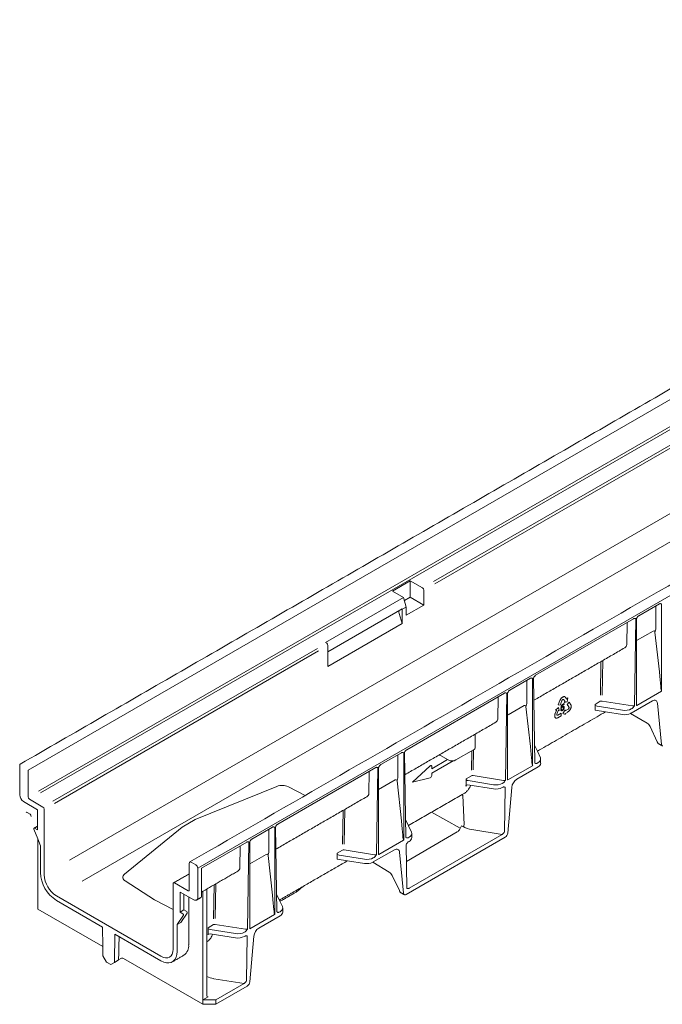
# Model space of a CAD drawing. Extents: x 6 to 4193, y 12 to 2938.
# Drawn here: x 2763 to 3133, y 645 to 1212 of the extents above; entities that cross this region are included whole.
import ezdxf

# ---------------------------------------------------------------- set-up
doc = ezdxf.new("R2010")
doc.units = 0
doc.header["$LTSCALE"] = 5
doc.header["$MEASUREMENT"] = 0
doc.layers.add('DUENN-18', color=94, linetype='CONTINUOUS')
doc.layers.add('SICHTBAR', color=7, linetype='CONTINUOUS')

# ---------------------------------------------------------------- blocks, each defined once
blk = doc.blocks.new('Z$W@#19C40D5C')
at = {"layer": 'DUENN-18', "color": 7, "linetype": 'Continuous', "lineweight": 0}
for p, q in [((1225.18, 1195.98), (482.72, 767.36)), ((1217.92, 1176.35), (488.62, 755.34)), ((1218.94, 1175.22), (489.83, 754.32)), ((1214.14, 1124.01), (506.52, 715.51)), ((1221.11, 1111.75), (513.82, 703.44)), ((1018.66, 1050.61), (716.12, 875.95)), ((1019.35, 1049.29), (716.81, 874.64)), ((702.71, 876.36), (692.54, 870.48)), ((709.77, 872.28), (702.71, 876.36)), ((702.71, 866.92), (702.71, 876.36)), ((692.54, 870.48), (698.86, 866.84)), ((710.51, 862.42), (710.51, 871)), ((698.86, 866.84), (653.86, 840.86)), ((698.86, 866.84), (700.34, 861.29)), ((702.71, 866.92), (699.35, 864.98)), ((700.34, 856.55), (710.51, 862.42)), ((710.51, 862.42), (702.71, 866.92)), ((834.3, 856.31), (846.13, 863.14)), ((844.02, 848.61), (844.02, 861.92)), ((847.42, 812.92), (847.42, 863.03)), ((698.06, 860.17), (655.34, 835.51)), ((698.11, 851.84), (696.28, 857.5)), ((698.06, 860.17), (698.11, 860)), ((700.34, 861.29), (698.11, 860)), ((698.11, 859.85), (698.11, 860)), ((698.11, 851.84), (698.11, 859.85)), ((700.34, 856.55), (700.34, 861.29)), ((698.11, 851.84), (655.34, 827.15)), ((831.29, 854.57), (774.9, 822.02)), ((827.58, 852.43), (827.36, 839.56)), ((831.71, 804.48), (832.57, 854.46)), ((833.01, 854.71), (833.01, 804.6)), ((842.54, 847.49), (833.01, 841.99)), ((846.23, 823.93), (843.57, 846.87)), ((653.86, 840.86), (654.6, 840.44)), ((655.34, 835.16), (655.34, 839.15)), ((649.32, 837.39), (496.99, 749.45)), ((649.97, 836.05), (497.85, 748.23)), ((655.34, 827.15), (655.34, 835.16)), ((812.51, 829.92), (812.18, 810.48)), ((813.19, 810.51), (813.53, 830.51)), ((760.05, 813.45), (771.89, 820.28)), ((769.77, 805.75), (769.77, 819.06)), ((773.17, 770.05), (773.17, 820.17)), ((773.61, 820.42), (774.48, 771.44)), ((757.04, 811.71), (700.65, 779.16)), ((757.46, 761.62), (758.33, 811.6)), ((758.77, 811.85), (758.77, 761.74)), ((833.12, 804.62), (847.31, 812.81)), ((753.33, 809.57), (753.11, 796.7)), ((788.89, 807.46), (787.93, 804.91)), ((788.98, 807.66), (788.89, 807.46)), ((789.1, 807.91), (788.98, 807.66)), ((789.02, 804.85), (789.96, 807.37)), ((789.19, 808.09), (789.1, 807.91)), ((789.29, 808.25), (789.19, 808.09)), ((789.42, 808.45), (789.29, 808.25)), ((789.53, 808.6), (789.42, 808.45)), ((789.64, 808.73), (789.53, 808.6)), ((789.83, 808.94), (789.64, 808.73)), ((789.76, 804.81), (791.22, 805.66)), ((789.98, 809.08), (789.83, 808.94)), ((789.96, 807.37), (790.02, 807.51)), ((790.08, 809.17), (789.98, 809.08)), ((790.02, 807.51), (790.11, 807.66)), ((791.22, 805.26), (790.05, 804.58)), ((790.24, 809.29), (790.08, 809.17)), ((790.11, 807.66), (790.2, 807.78)), ((790.2, 807.78), (790.31, 807.91)), ((790.38, 809.39), (790.24, 809.29)), ((790.31, 807.91), (790.43, 808)), ((790.52, 809.48), (790.38, 809.39)), ((790.43, 808), (790.54, 808.07)), ((790.66, 809.54), (790.52, 809.48)), ((790.54, 808.07), (790.64, 808.11)), ((790.64, 808.11), (790.76, 808.13)), ((790.8, 809.61), (790.66, 809.54)), ((790.76, 808.13), (790.88, 808.12)), ((791, 809.68), (790.8, 809.61)), ((790.88, 808.12), (790.97, 808.07)), ((790.97, 808.07), (790.88, 808.12)), ((790.97, 808.07), (791.82, 806.94)), ((791.13, 809.71), (791, 809.68)), ((791.27, 809.72), (791.13, 809.71)), ((791.22, 805.66), (791.22, 805.26)), ((791.34, 809.72), (791.27, 809.72)), ((791.82, 806.94), (791.3, 806.27)), ((791.3, 806.27), (793.04, 806.69)), ((791.43, 809.72), (791.34, 809.72)), ((791.51, 809.7), (791.43, 809.72)), ((791.61, 809.68), (791.51, 809.7)), ((791.7, 809.65), (791.61, 809.68)), ((791.82, 809.6), (791.7, 809.65)), ((791.97, 809.48), (791.82, 809.6)), ((792.09, 809.34), (791.97, 809.48)), ((792.17, 809.25), (792.09, 809.34)), ((792.86, 808.3), (792.17, 809.25)), ((792.89, 808.3), (792.84, 808.33)), ((792.88, 808.28), (792.86, 808.3)), ((792.89, 808.3), (792.88, 808.28)), ((793.4, 808.95), (792.89, 808.3)), ((793.04, 806.69), (793.4, 808.95)), ((794.12, 806.45), (793.05, 805.12)), ((793.05, 805.12), (794.03, 803.74)), ((795.11, 805.05), (794.12, 806.45)), ((795.17, 804.93), (795.11, 805.05)), ((812.12, 807.01), (809.06, 805.24)), ((809.06, 805.24), (809.06, 801.87)), ((830.7, 804.32), (813.13, 807.15)), ((829.94, 800.21), (842.09, 807.22)), ((842.09, 807.22), (842.63, 807.48)), ((842.63, 807.48), (843.15, 807.61)), ((843.15, 807.61), (843.64, 807.61)), ((843.64, 807.61), (844.08, 807.49)), ((844.08, 807.49), (844.44, 807.24)), ((844.44, 807.24), (844.73, 806.88)), ((844.73, 806.88), (844.94, 806.41)), ((844.94, 806.41), (845.04, 805.86)), ((845.04, 805.86), (847.31, 782.2)), ((768.29, 804.62), (759.08, 799.3)), ((771.99, 781.07), (769.32, 804.01)), ((786.01, 799.62), (785.92, 799.3)), ((786.11, 799.89), (786.01, 799.62)), ((786.17, 800.07), (786.11, 799.89)), ((786.86, 801.81), (786.17, 800.07)), ((788.07, 803.52), (786.34, 801.9)), ((786.34, 801.9), (786.86, 801.86)), ((786.87, 801.86), (786.86, 801.81)), ((786.86, 801.86), (786.87, 801.86)), ((787.09, 799.48), (787.12, 799.65)), ((787.09, 799.33), (787.09, 799.48)), ((787.12, 799.65), (787.94, 801.76)), ((789.66, 800.15), (787.7, 799.02)), ((787.93, 804.91), (789.02, 804.85)), ((787.94, 801.76), (788.47, 801.72)), ((788.47, 801.72), (788.07, 803.52)), ((789.41, 802.15), (789.79, 802.41)), ((789.47, 802.9), (789.76, 804.81)), ((789.81, 803.05), (789.47, 802.9)), ((789.66, 798.72), (789.66, 800.15)), ((790.05, 804.58), (789.89, 803.58)), ((791.95, 802.18), (790.62, 799.99)), ((790.62, 799.99), (791.95, 799.34)), ((793.59, 802.43), (791.95, 801.47)), ((791.95, 801.47), (791.95, 802.18)), ((791.95, 800.05), (791.99, 800.07)), ((791.95, 800.03), (791.95, 800.05)), ((791.95, 799.34), (791.95, 800.03)), ((791.99, 800.07), (793.34, 800.85)), ((793.34, 800.85), (793.48, 800.93)), ((793.48, 800.93), (793.69, 801.06)), ((793.72, 802.53), (793.59, 802.43)), ((793.69, 801.06), (793.93, 801.24)), ((793.83, 802.68), (793.72, 802.53)), ((793.94, 802.83), (793.83, 802.68)), ((793.93, 801.24), (794.08, 801.39)), ((794, 802.95), (793.94, 802.83)), ((794.06, 803.1), (794, 802.95)), ((794.03, 803.74), (794.08, 803.65)), ((794.1, 803.25), (794.06, 803.1)), ((794.08, 803.65), (794.1, 803.52)), ((794.08, 801.39), (794.19, 801.5)), ((794.1, 803.52), (794.11, 803.4)), ((794.11, 803.4), (794.1, 803.25)), ((794.19, 801.5), (794.3, 801.62)), ((794.3, 801.62), (794.39, 801.72)), ((794.39, 801.72), (794.48, 801.83)), ((794.48, 801.83), (794.54, 801.91)), ((794.54, 801.91), (794.66, 802.08)), ((794.66, 802.08), (794.77, 802.25)), ((794.77, 802.25), (794.91, 802.51)), ((794.91, 802.51), (794.98, 802.68)), ((794.98, 802.68), (795.08, 802.87)), ((795.08, 802.87), (795.14, 803.05)), ((795.14, 803.05), (795.2, 803.23)), ((795.25, 804.75), (795.17, 804.93)), ((795.2, 803.23), (795.26, 803.43)), ((795.29, 804.62), (795.25, 804.75)), ((795.26, 803.43), (795.29, 803.56)), ((795.32, 804.49), (795.29, 804.62)), ((795.29, 803.56), (795.32, 803.76)), ((795.34, 804.31), (795.32, 804.49)), ((795.32, 803.76), (795.34, 804.01)), ((795.35, 804.16), (795.34, 804.31)), ((795.34, 804.01), (795.35, 804.16)), ((809.06, 801.87), (815.12, 800.93)), ((810.22, 804.2), (824.87, 801.84)), ((829.94, 802.61), (830.43, 802.89)), ((785.86, 798.82), (785.85, 798.7)), ((785.85, 798.7), (785.85, 798.59)), ((785.85, 798.59), (785.86, 798.5)), ((785.87, 798.96), (785.86, 798.82)), ((785.86, 798.5), (785.88, 798.34)), ((785.89, 799.11), (785.87, 798.96)), ((785.88, 798.34), (785.9, 798.19)), ((785.92, 799.3), (785.89, 799.11)), ((785.9, 798.19), (785.96, 798)), ((785.96, 798), (786.02, 797.89)), ((786.02, 797.89), (786.07, 797.77)), ((786.07, 797.77), (786.15, 797.68)), ((786.15, 797.68), (786.23, 797.59)), ((786.23, 797.59), (786.33, 797.5)), ((786.33, 797.5), (786.4, 797.46)), ((786.4, 797.46), (786.52, 797.4)), ((786.52, 797.4), (786.69, 797.36)), ((786.69, 797.36), (786.79, 797.34)), ((786.79, 797.34), (786.91, 797.34)), ((786.91, 797.34), (787.07, 797.36)), ((787.07, 797.36), (787.19, 797.39)), ((787.1, 799.19), (787.09, 799.33)), ((787.14, 799.11), (787.1, 799.19)), ((787.2, 799.02), (787.14, 799.11)), ((787.19, 797.39), (787.33, 797.43)), ((787.27, 798.96), (787.2, 799.02)), ((787.38, 798.94), (787.27, 798.96)), ((787.33, 797.43), (787.53, 797.51)), ((787.47, 798.94), (787.38, 798.94)), ((787.59, 798.96), (787.47, 798.94)), ((787.53, 797.51), (787.68, 797.58)), ((787.7, 799.02), (787.59, 798.96)), ((787.68, 797.58), (789.66, 798.72)), ((685.81, 770.59), (697.64, 777.42)), ((698.93, 727.19), (698.93, 777.3)), ((699.37, 777.56), (700.23, 728.58)), ((728.99, 773.23), (739.17, 779.1)), ((738.12, 778.5), (737.93, 767.45)), ((738.94, 767.58), (739.14, 779.09)), ((775.89, 778.3), (774.29, 781.79)), ((847.37, 781.92), (847.31, 782.2)), ((847.47, 781.69), (847.37, 781.92)), ((847.61, 781.5), (847.47, 781.69)), ((847.75, 781.42), (847.61, 781.5)), ((695.53, 762.89), (695.53, 776.2)), ((715.11, 768.21), (724.17, 773.44)), ((727.4, 772.73), (715.11, 765.64)), ((720.09, 775.8), (724.54, 773.23)), ((775.76, 771.33), (776.25, 771.61)), ((482.72, 767.36), (482.72, 751.93)), ((682.8, 768.85), (626.41, 736.3)), ((679.09, 766.71), (678.87, 753.83)), ((683.22, 718.76), (684.08, 768.74)), ((684.52, 768.99), (684.52, 718.88)), ((703.97, 760.5), (714.16, 769.78)), ((714.16, 769.78), (714.33, 769.91)), ((714.33, 769.91), (714.5, 769.99)), ((714.5, 769.99), (714.67, 770.03)), ((714.67, 770.03), (714.81, 770.01)), ((714.81, 770.01), (714.94, 769.95)), ((714.94, 769.95), (715.03, 769.84)), ((715.03, 769.84), (715.09, 769.68)), ((715.09, 769.68), (715.11, 769.5)), ((715.11, 769.5), (715.11, 768.21)), ((715.11, 765.64), (715.11, 764.35)), ((758.87, 761.76), (773.07, 769.95)), ((694.04, 761.76), (684.52, 756.26)), ((697.74, 738.21), (695.08, 761.15)), ((714.16, 762.98), (703.97, 760.5)), ((737.87, 764.15), (734.81, 762.38)), ((734.81, 762.38), (734.81, 759.01)), ((735.97, 761.34), (750.62, 758.98)), ((756.45, 761.46), (738.88, 764.29)), ((755.69, 759.75), (756.18, 760.03)), ((625.9, 758.01), (578.8, 738.92)), ((642.15, 752.78), (632.53, 757.78)), ((735.94, 758.83), (750.62, 756.56)), ((755.69, 757.35), (756.11, 757.59)), ((756.95, 731.92), (757.39, 757.47)), ((483.46, 750.64), (491.26, 746.14)), ((732.95, 752.7), (733.81, 736.14)), ((482.1, 743), (483.83, 742)), ((492, 744.86), (492, 707.13)), ((664.02, 744.2), (663.68, 724.7)), ((664.7, 724.82), (665.04, 744.79)), ((731.48, 733.88), (714.94, 743.1)), ((578.8, 738.92), (571.32, 734.6)), ((703.36, 731.7), (700.05, 738.88)), ((486.43, 733.92), (486.17, 733.95)), ((488.07, 732.98), (486.43, 733.92)), ((488.07, 735.04), (488.07, 732.98)), ((571.32, 734.6), (538.24, 707.41)), ((611.56, 727.73), (623.39, 734.56)), ((621.28, 720.03), (621.28, 733.34)), ((624.68, 684.33), (624.68, 734.44)), ((625.12, 734.7), (625.98, 685.72)), ((729.76, 731.8), (700.47, 714.87)), ((732.22, 735.33), (731.09, 733.09)), ((732.22, 735.33), (733.07, 734.84)), ((738.12, 733.15), (755.66, 730.33)), ((488.29, 727.75), (489.77, 723.86)), ((608.55, 725.99), (582.58, 711)), ((608.97, 675.9), (609.84, 725.87)), ((610.28, 726.13), (610.28, 676.02)), ((684.63, 718.89), (698.82, 727.09)), ((701.51, 728.47), (702, 728.75)), ((701.59, 726.11), (702, 726.35)), ((702.02, 699.36), (755.67, 730.33)), ((489.77, 708.42), (489.77, 723.86)), ((604.84, 723.85), (604.62, 710.97)), ((663.62, 721.28), (660.57, 719.52)), ((682.2, 718.6), (664.64, 721.43)), ((681.45, 714.49), (693.6, 721.5)), ((693.6, 721.5), (694.14, 721.76)), ((694.14, 721.76), (694.66, 721.89)), ((694.66, 721.89), (695.15, 721.89)), ((695.15, 721.89), (695.58, 721.77)), ((695.58, 721.77), (695.95, 721.52)), ((695.95, 721.52), (696.24, 721.16)), ((696.24, 721.16), (696.44, 720.69)), ((696.44, 720.69), (696.55, 720.13)), ((696.55, 720.13), (698.82, 696.47)), ((700.3, 724.51), (700.74, 699.47)), ((579.24, 712.93), (576.64, 714.43)), ((619.8, 718.9), (610.28, 713.4)), ((623.49, 695.34), (620.83, 718.29)), ((660.57, 719.52), (660.57, 716.15)), ((660.57, 716.15), (666.63, 715.21)), ((661.73, 718.48), (676.38, 716.12)), ((681.45, 716.89), (681.94, 717.17)), ((575.53, 713.78), (575.53, 698.35)), ((582.58, 697.18), (582.58, 711)), ((538.65, 703.58), (555.52, 692.77)), ((566.25, 701.99), (566.25, 664.27)), ((574.79, 697.92), (566.99, 702.42)), ((585.55, 698.9), (585.55, 637.26)), ((589.77, 701.34), (589.44, 681.85)), ((590.45, 682.04), (590.8, 701.93)), ((499.05, 694.92), (559.19, 660.2)), ((525.57, 677.03), (499.05, 692.34)), ((555.52, 692.77), (566.25, 687.19)), ((570.18, 697.16), (578.17, 692.71)), ((570.18, 685.58), (570.18, 697.16)), ((572.41, 686.86), (572.41, 695.92)), ((575.16, 666.84), (575.16, 694.38)), ((627.67, 691.97), (625.8, 696.03)), ((698.88, 696.2), (698.82, 696.47)), ((699.25, 695.69), (698.88, 696.2)), ((572.41, 686.86), (570.18, 685.58)), ((574.04, 685.92), (572.41, 686.86)), ((568.47, 678.42), (572.14, 683.81)), ((571.82, 684.63), (570.18, 685.58)), ((570.7, 679.71), (574.37, 685.09)), ((610.38, 676.03), (624.57, 684.23)), ((627.26, 685.61), (627.75, 685.89)), ((525.57, 677.03), (525.74, 665.79)), ((570.7, 679.71), (568.47, 678.42)), ((568.47, 662.98), (568.47, 678.42)), ((589.38, 678.42), (586.32, 676.66)), ((586.32, 676.66), (586.32, 673.29)), ((587.48, 675.62), (602.13, 673.26)), ((607.96, 675.73), (590.39, 678.56)), ((532.68, 672.93), (532.43, 656.66)), ((559.19, 657.63), (532.68, 672.93)), ((587.45, 673.11), (602.13, 670.84)), ((607.2, 674.03), (607.69, 674.31)), ((607.2, 671.62), (607.61, 671.86)), ((608.46, 646.2), (608.9, 671.75)), ((566.25, 664.27), (566.11, 662.76)), ((560.57, 659.56), (559.19, 660.2)), ((561.89, 659.26), (560.57, 659.56)), ((563.11, 659.31), (561.89, 659.26)), ((564.18, 659.7), (563.11, 659.31)), ((565.06, 660.43), (564.18, 659.7)), ((565.71, 661.46), (565.06, 660.43)), ((566.11, 662.76), (565.71, 661.46)), ((566.3, 657.35), (567.23, 658.34)), ((567.23, 658.34), (567.91, 659.64)), ((567.91, 659.64), (568.33, 661.21)), ((568.33, 661.21), (568.47, 662.98)), ((559.19, 657.63), (560.81, 656.86)), ((560.81, 656.86), (562.37, 656.44)), ((562.37, 656.44), (563.83, 656.38)), ((563.83, 656.38), (565.16, 656.69)), ((565.16, 656.69), (566.3, 657.35)), ((607.17, 644.6), (589.64, 647.31)), ((590.75, 635.12), (607.17, 644.6)), ((607.17, 644.6), (607.17, 644.6)), ((583.32, 635.12), (586.29, 636.83)), ((583.32, 635.12), (590.75, 635.12)), ((585.55, 637.26), (586.29, 636.83)), ((590.75, 635.12), (590.75, 632.55))]:
    blk.add_line(p, q, dxfattribs=at)
for centre, radius, start, end in [((708.9, 870.92), 1.61, 2.6055, 57.3945), ((699.08, 858.35), 2.93, 164.5507, 196.8477), ((842.92, 846.38), 1.17, 51.0793, 109.1011), ((653.73, 839.08), 1.61, 2.6055, 57.3945), ((812.84, 805.54), 1.63, 79.6795, 116.2427), ((768.67, 803.52), 1.17, 51.0793, 109.1011), ((826.24, 807.37), 8.06, 294.5294, 297.3572), ((738.51, 780.54), 1.58, 294.3747, 354.3052), ((719.04, 773.86), 2.2, 61.7388, 85.7785), ((726.77, 777.53), 4.84, 242.6097, 297.3903), ((694.43, 760.66), 1.17, 51.0793, 109.1011), ((713.6, 764.39), 1.51, 291.884, 358.7793), ((738.59, 762.68), 1.63, 79.6795, 116.2427), ((628.94, 750.14), 8.44, 64.822, 111.1336), ((751.99, 764.51), 8.06, 260.2289, 297.3572), ((484.33, 752), 1.61, 182.6055, 237.3945), ((731.99, 752.32), 1.03, 21.9466, 61.7609), ((481.8, 742.62), 0.485, 51.4254, 117.2642), ((490.39, 744.78), 1.61, 2.6055, 57.3945), ((482.96, 740.64), 1.61, 2.6055, 57.3945), ((732.16, 736.22), 1.65, 303.5607, 357.3066), ((700.9, 728.77), 2.65, 294.5251, 354.1548), ((664.35, 719.82), 1.63, 79.6795, 116.2427), ((576.21, 713.89), 0.688, 50.7967, 189.214), ((620.18, 717.79), 1.17, 51.0793, 109.1011), ((677.74, 721.64), 8.06, 294.5294, 297.3572), ((577.94, 710.89), 2.42, 2.6055, 57.3945), ((509.84, 709.29), 20.08, 182.4764, 237.5236), ((507.31, 707.83), 15.33, 182.6055, 237.3945), ((539.53, 705.61), 2.21, 125.5282, 246.5675), ((566.7, 702.07), 0.459, 50.7967, 189.214), ((575.08, 698.28), 0.459, 230.7967, 9.214), ((579, 693.79), 1.37, 232.2953, 299.8424), ((571.48, 684.03), 0.695, 341.6921, 61.0636), ((573.71, 685.31), 0.695, 341.6921, 61.0636), ((590.1, 676.96), 1.63, 79.6795, 116.2427), ((603.5, 678.78), 8.06, 260.2289, 297.3572), ((568.59, 666.19), 6.59, 305.6498, 5.6624)]:
    blk.add_arc(centre, radius, start, end, dxfattribs=at)
for centre, major_axis, ratio, start_param, end_param in [((844.58, 846.69), (0.91, -0.621), 0.71523, 3.169045, 3.69665), ((839.97, 849.7), (3.64, -2.48), 0.71523, 0.027452, 0.454069), ((823.42, 839.85), (3.93, -0.45), 0.657313, 5.558076, 6.343555), ((846.68, 830.27), (-0.73, 17.36), 0.043746, 1.942733, 3.164463), ((765.72, 806.84), (3.64, -2.48), 0.71523, 0.027452, 0.454069), ((810.23, 805.06), (1.14, -0.36), 0.697943, 3.358866, 4.920936), ((770.33, 803.83), (0.91, -0.621), 0.71523, 3.169045, 3.69665), ((826.23, 804.79), (5.25, -0.04), 0.582304, 4.455029, 5.502227), ((830.96, 804.07), (2.1, -0.02), 0.582408, 4.454649, 4.459783), ((830.97, 804.93), (1.05, 0), 0.599196, 4.448227, 5.495512), ((749.17, 796.99), (3.93, -0.45), 0.657313, 5.558076, 6.343555), ((772.43, 787.4), (-0.73, 17.36), 0.043746, 1.942733, 3.164463), ((773.73, 771.03), (2.1, -0.02), 0.582203, 0.261074, 0.266207), ((772.53, 773.79), (-5.25, 0.04), 0.582304, 2.360634, 3.146032), ((696.09, 760.96), (0.91, -0.621), 0.71523, 3.169045, 3.69665), ((691.48, 763.98), (3.64, -2.48), 0.71523, 0.027452, 0.454069), ((735.98, 762.2), (1.14, -0.36), 0.697943, 3.358866, 4.920936), ((751.98, 761.93), (5.25, -0.04), 0.582304, 4.455029, 5.502227), ((756.72, 761.21), (2.1, -0.02), 0.582408, 4.454649, 4.459783), ((756.72, 762.06), (1.05, 0), 0.599196, 4.448227, 5.495512), ((720.17, 761.27), (14.29, -4.52), 0.697943, 0.143132, 0.217274), ((735.94, 757.98), (1.14, -0.36), 0.697943, 1.78807, 3.284724), ((722.74, 762.76), (14.84, -3.71), 0.698945, 6.009383, 6.239998), ((674.92, 754.13), (3.93, -0.45), 0.657313, 5.558076, 6.343555), ((698.18, 744.54), (-0.73, 17.36), 0.043746, 1.942733, 3.164463), ((698.29, 730.93), (5.25, -0.04), 0.582304, 5.502227, 6.549424), ((726.05, 733.98), (5.25, -0.04), 0.582304, 5.502227, 6.001686), ((741.1, 739.64), (11.56, -0.11), 0.581956, 3.950448, 4.457251), ((699.48, 728.17), (2.1, -0.02), 0.582203, 0.261074, 0.266207), ((756.2, 731.51), (2.1, -0.02), 0.582408, 4.454649, 4.459783), ((617.23, 721.12), (3.64, -2.48), 0.71523, 0.027452, 0.454069), ((621.84, 718.1), (0.91, -0.621), 0.71523, 3.169045, 3.69665), ((661.74, 719.34), (1.14, -0.36), 0.697943, 3.358866, 4.920936), ((677.73, 719.07), (5.25, -0.04), 0.582304, 4.455029, 5.502227), ((682.47, 718.35), (2.1, -0.02), 0.582408, 4.454649, 4.459783), ((682.48, 719.2), (1.05, 0), 0.599196, 4.448227, 5.495512), ((600.68, 711.27), (3.93, -0.45), 0.657313, 5.558076, 6.343555), ((699.99, 699.06), (2.1, -0.02), 0.582203, 0.261074, 0.266207), ((623.94, 701.68), (-0.73, 17.36), 0.043746, 1.942733, 3.164463), ((624.04, 688.07), (5.25, -0.04), 0.582304, 5.502227, 6.287625), ((625.23, 685.31), (2.1, -0.02), 0.582203, 0.261074, 0.266207), ((587.49, 676.48), (1.14, -0.36), 0.697943, 3.358866, 4.920936), ((608.23, 676.34), (1.05, 0), 0.599196, 4.448227, 5.495512), ((571.68, 675.55), (14.29, -4.52), 0.697943, 0.143132, 0.217274), ((587.45, 672.25), (1.14, -0.36), 0.697943, 1.78807, 3.284724), ((574.25, 677.04), (14.84, -3.71), 0.698945, 6.009383, 6.239998), ((603.49, 676.21), (5.25, -0.04), 0.582304, 4.455029, 5.502227), ((608.22, 675.49), (2.1, -0.02), 0.582408, 4.454649, 4.459783), ((592.62, 653.76), (11.56, -0.01), 0.577, 4.05484, 4.452302)]:
    blk.add_ellipse(centre, major_axis=major_axis, ratio=ratio, start_param=start_param, end_param=end_param, dxfattribs=at)
for points, degree in [([(1266.66, 1113.3), (575.85, 714.51)], 1), ([(774.15, 807.77), (826.16, 837.8)], 1), ([(847.31, 812.81), (847.35, 812.83), (847.39, 812.87), (847.42, 812.92)], 3), ([(833.12, 804.62), (833.08, 804.6), (833.04, 804.59), (833.01, 804.6)], 3), ([(699.59, 764.73), (751.91, 794.94)], 1), ([(740.09, 780.39), (740.09, 788.11)], 1), ([(758.87, 761.76), (758.83, 761.73), (758.8, 761.72), (758.77, 761.74)], 3), ([(625.35, 721.87), (677.67, 752.08)], 1), ([(701.65, 735.42), (733.65, 753.9)], 1), ([(698.82, 727.09), (698.86, 727.11), (698.9, 727.15), (698.93, 727.19)], 3), ([(703.54, 728.5), (703.54, 730.91)], 1), ([(684.63, 718.89), (684.59, 718.87), (684.55, 718.86), (684.52, 718.88)], 3), ([(583.32, 697.61), (603.42, 709.22)], 1), ([(575.53, 707.71), (566.46, 702.48)], 1), ([(627.4, 692.56), (641.03, 700.43)], 1), ([(624.57, 684.23), (624.61, 684.25), (624.65, 684.28), (624.68, 684.33)], 3), ([(610.38, 676.03), (610.34, 676.01), (610.3, 676), (610.28, 676.02)], 3), ([(534.82, 658.04), (535.11, 671.53)], 1), ([(565.76, 656.98), (572.44, 660.83)], 1)]:
    blk.add_open_spline(points, degree=degree, dxfattribs=at)
for points, knots in [([(846.13, 863.14), (846.26, 863.22), (846.38, 863.26), (846.63, 863.3), (846.74, 863.3), (847.06, 863.24), (847.24, 863.13), (847.42, 863.03)], [0, 0, 0, 0, 0.25, 0.25, 0.5, 0.5, 1, 1, 1, 1]), ([(834.3, 856.31), (834.17, 856.24), (834.05, 856.14), (833.8, 855.9), (833.69, 855.77), (833.38, 855.34), (833.19, 855.02), (833.01, 854.71)], [0, 0, 0, 0, 0.25, 0.25, 0.5, 0.5, 1, 1, 1, 1]), ([(831.29, 854.57), (831.42, 854.65), (831.54, 854.69), (831.78, 854.73), (831.89, 854.73), (832.21, 854.67), (832.39, 854.56), (832.57, 854.46)], [0, 0, 0, 0, 0.25, 0.25, 0.5, 0.5, 1, 1, 1, 1]), ([(771.89, 820.28), (772.01, 820.36), (772.14, 820.4), (772.38, 820.44), (772.49, 820.44), (772.81, 820.38), (772.99, 820.27), (773.17, 820.17)], [0, 0, 0, 0, 0.25, 0.25, 0.5, 0.5, 1, 1, 1, 1]), ([(774.9, 822.02), (774.77, 821.95), (774.64, 821.85), (774.4, 821.61), (774.29, 821.47), (773.97, 821.05), (773.79, 820.73), (773.61, 820.42)], [0, 0, 0, 0, 0.25, 0.25, 0.5, 0.5, 1, 1, 1, 1]), ([(757.04, 811.71), (757.17, 811.79), (757.29, 811.83), (757.54, 811.87), (757.65, 811.87), (757.97, 811.81), (758.15, 811.7), (758.33, 811.6)], [0, 0, 0, 0, 0.25, 0.25, 0.5, 0.5, 1, 1, 1, 1]), ([(760.05, 813.45), (759.92, 813.38), (759.8, 813.28), (759.56, 813.04), (759.45, 812.9), (759.13, 812.48), (758.95, 812.16), (758.77, 811.85)], [0, 0, 0, 0, 0.25, 0.25, 0.5, 0.5, 1, 1, 1, 1]), ([(790.36, 801.75), (790.33, 801.73), (790.26, 801.7), (790.17, 801.65), (790.08, 801.62), (789.99, 801.6), (789.91, 801.59), (789.84, 801.59), (789.77, 801.6), (789.7, 801.63), (789.64, 801.66), (789.59, 801.7), (789.54, 801.75), (789.5, 801.81), (789.47, 801.88), (789.44, 801.96), (789.42, 802.05), (789.41, 802.11), (789.41, 802.15)], [0, 0, 0, 0, 0.0707691, 0.1384559, 0.2035187, 0.2669893, 0.3285974, 0.3893663, 0.4497592, 0.5104737, 0.5707936, 0.6303949, 0.6898435, 0.7491265, 0.8092343, 0.8709095, 0.9342309, 1, 1, 1, 1]), ([(789.79, 802.41), (789.79, 802.38), (789.8, 802.34), (789.82, 802.27), (789.84, 802.22), (789.86, 802.17), (789.89, 802.12), (789.92, 802.09), (789.95, 802.06), (789.99, 802.04), (790.03, 802.02), (790.07, 802.01), (790.11, 802.01), (790.16, 802.01), (790.2, 802.02), (790.25, 802.04), (790.3, 802.06), (790.34, 802.08), (790.36, 802.09)], [0, 0, 0, 0, 0.07816, 0.151721, 0.222686, 0.289749, 0.354234, 0.416099, 0.477061, 0.536687, 0.595111, 0.652449, 0.709386, 0.765463, 0.822021, 0.879776, 0.938736, 1, 1, 1, 1]), ([(790.35, 803.69), (790.32, 803.67), (790.26, 803.63), (790.18, 803.57), (790.11, 803.5), (790.03, 803.41), (789.97, 803.33), (789.91, 803.24), (789.86, 803.14), (789.83, 803.08), (789.81, 803.05)], [0, 0, 0, 0, 0.134616, 0.264585, 0.391204, 0.518577, 0.643722, 0.763949, 0.882317, 1, 1, 1, 1]), ([(789.89, 803.58), (789.91, 803.61), (789.95, 803.66), (790.02, 803.75), (790.09, 803.82), (790.16, 803.89), (790.23, 803.96), (790.3, 804.01), (790.37, 804.07), (790.42, 804.1), (790.44, 804.11)], [0, 0, 0, 0, 0.133707, 0.263589, 0.389323, 0.513404, 0.636501, 0.756932, 0.877882, 1, 1, 1, 1]), ([(790.98, 803.28), (790.98, 803.31), (790.98, 803.37), (790.97, 803.44), (790.95, 803.51), (790.94, 803.58), (790.91, 803.63), (790.88, 803.68), (790.85, 803.71), (790.81, 803.74), (790.76, 803.77), (790.71, 803.78), (790.66, 803.79), (790.6, 803.78), (790.54, 803.77), (790.48, 803.75), (790.42, 803.72), (790.37, 803.7), (790.35, 803.69)], [0, 0, 0, 0, 0.073094, 0.142003, 0.208322, 0.272, 0.333625, 0.393843, 0.454149, 0.513661, 0.573083, 0.631859, 0.690148, 0.748834, 0.808669, 0.870052, 0.933823, 1, 1, 1, 1]), ([(790.36, 802.09), (790.38, 802.1), (790.42, 802.13), (790.48, 802.18), (790.54, 802.23), (790.6, 802.29), (790.65, 802.35), (790.7, 802.42), (790.75, 802.49), (790.8, 802.57), (790.84, 802.66), (790.88, 802.74), (790.91, 802.83), (790.94, 802.92), (790.95, 803.01), (790.97, 803.1), (790.98, 803.19), (790.98, 803.25), (790.98, 803.28)], [0, 0, 0, 0, 0.059894, 0.118729, 0.175961, 0.232446, 0.289459, 0.347616, 0.406824, 0.468502, 0.530859, 0.593047, 0.656069, 0.720548, 0.78637, 0.85414, 0.925581, 1, 1, 1, 1]), ([(791.13, 802.61), (791.11, 802.56), (791.06, 802.47), (790.98, 802.34), (790.89, 802.22), (790.8, 802.1), (790.7, 802), (790.59, 801.91), (790.48, 801.82), (790.4, 801.77), (790.36, 801.75)], [0, 0, 0, 0, 0.126512, 0.249109, 0.369884, 0.489853, 0.611467, 0.735681, 0.865079, 1, 1, 1, 1]), ([(790.44, 804.11), (790.48, 804.13), (790.54, 804.16), (790.63, 804.2), (790.72, 804.23), (790.8, 804.24), (790.88, 804.24), (790.96, 804.23), (791.03, 804.21), (791.1, 804.18), (791.16, 804.14), (791.21, 804.08), (791.26, 804.02), (791.3, 803.94), (791.33, 803.86), (791.35, 803.76), (791.36, 803.66), (791.36, 803.58), (791.36, 803.54)], [0, 0, 0, 0, 0.063994, 0.125691, 0.18645, 0.245959, 0.305306, 0.365368, 0.426244, 0.488858, 0.55177, 0.613378, 0.674823, 0.736552, 0.79962, 0.863904, 0.930784, 1, 1, 1, 1]), ([(791.36, 803.54), (791.36, 803.5), (791.36, 803.43), (791.35, 803.31), (791.33, 803.19), (791.31, 803.08), (791.27, 802.96), (791.23, 802.84), (791.19, 802.73), (791.15, 802.65), (791.13, 802.61)], [0, 0, 0, 0, 0.132227, 0.260375, 0.386024, 0.509451, 0.631116, 0.75325, 0.876177, 1, 1, 1, 1]), ([(830.43, 802.89), (830.56, 802.97), (830.68, 803.07), (830.92, 803.3), (831.03, 803.43), (831.35, 803.86), (831.53, 804.17), (831.71, 804.48)], [0, 0, 0, 0, 0.25, 0.25, 0.5, 0.5, 1, 1, 1, 1]), ([(697.64, 777.42), (697.77, 777.49), (697.89, 777.54), (698.13, 777.58), (698.25, 777.57), (698.56, 777.51), (698.75, 777.41), (698.93, 777.3)], [0, 0, 0, 0, 0.25, 0.25, 0.5, 0.5, 1, 1, 1, 1]), ([(700.65, 779.16), (700.52, 779.08), (700.4, 778.98), (700.16, 778.75), (700.04, 778.61), (699.73, 778.19), (699.54, 777.87), (699.37, 777.56)], [0, 0, 0, 0, 0.25, 0.25, 0.5, 0.5, 1, 1, 1, 1]), ([(775.76, 771.33), (775.63, 771.26), (775.51, 771.21), (775.26, 771.17), (775.15, 771.18), (774.84, 771.23), (774.65, 771.34), (774.48, 771.44)], [0, 0, 0, 0, 0.25, 0.25, 0.5, 0.5, 1, 1, 1, 1]), ([(682.8, 768.85), (682.92, 768.92), (683.05, 768.97), (683.29, 769.01), (683.4, 769), (683.72, 768.94), (683.9, 768.84), (684.08, 768.74)], [0, 0, 0, 0, 0.25, 0.25, 0.5, 0.5, 1, 1, 1, 1]), ([(685.81, 770.59), (685.68, 770.52), (685.55, 770.42), (685.31, 770.18), (685.2, 770.04), (684.88, 769.62), (684.7, 769.3), (684.52, 768.99)], [0, 0, 0, 0, 0.25, 0.25, 0.5, 0.5, 1, 1, 1, 1]), ([(756.18, 760.03), (756.31, 760.1), (756.43, 760.2), (756.67, 760.44), (756.79, 760.57), (757.1, 761), (757.29, 761.31), (757.46, 761.62)], [0, 0, 0, 0, 0.25, 0.25, 0.5, 0.5, 1, 1, 1, 1]), ([(736.33, 756.38), (735.96, 755.93), (735.2, 755.02), (734.24, 754.16), (733.7, 753.96), (733.64, 753.93)], [0, 0, 0, 0, 0.4609175, 0.9339543, 1, 1, 1, 1]), ([(756.11, 757.59), (756.23, 757.66), (756.36, 757.7), (756.6, 757.74), (756.71, 757.74), (757.03, 757.68), (757.21, 757.58), (757.39, 757.47)], [0, 0, 0, 0, 0.25, 0.25, 0.5, 0.5, 1, 1, 1, 1]), ([(623.39, 734.56), (623.52, 734.63), (623.65, 734.68), (623.89, 734.72), (624, 734.71), (624.32, 734.65), (624.5, 734.55), (624.68, 734.44)], [0, 0, 0, 0, 0.25, 0.25, 0.5, 0.5, 1, 1, 1, 1]), ([(626.41, 736.3), (626.28, 736.22), (626.15, 736.12), (625.91, 735.88), (625.8, 735.75), (625.48, 735.32), (625.3, 735.01), (625.12, 734.7)], [0, 0, 0, 0, 0.25, 0.25, 0.5, 0.5, 1, 1, 1, 1]), ([(625.44, 735.06), (625.43, 735.07), (625.41, 735.14), (625.44, 735.2), (625.46, 735.26)], [0, 0, 0, 0, 0.127996, 1, 1, 1, 1]), ([(755.67, 730.33), (755.8, 730.4), (755.92, 730.5), (756.16, 730.74), (756.27, 730.87), (756.59, 731.29), (756.77, 731.61), (756.95, 731.92)], [0, 0, 0, 0, 0.25, 0.25, 0.5, 0.5, 1, 1, 1, 1]), ([(608.55, 725.99), (608.68, 726.06), (608.8, 726.11), (609.04, 726.15), (609.16, 726.14), (609.47, 726.08), (609.66, 725.98), (609.84, 725.87)], [0, 0, 0, 0, 0.25, 0.25, 0.5, 0.5, 1, 1, 1, 1]), ([(611.56, 727.73), (611.43, 727.65), (611.31, 727.55), (611.07, 727.31), (610.95, 727.18), (610.64, 726.76), (610.45, 726.44), (610.28, 726.13)], [0, 0, 0, 0, 0.25, 0.25, 0.5, 0.5, 1, 1, 1, 1]), ([(701.51, 728.47), (701.38, 728.4), (701.26, 728.35), (701.02, 728.31), (700.91, 728.31), (700.59, 728.37), (700.41, 728.48), (700.23, 728.58)], [0, 0, 0, 0, 0.25, 0.25, 0.5, 0.5, 1, 1, 1, 1]), ([(701.59, 726.11), (701.46, 726.04), (701.33, 725.94), (701.09, 725.7), (700.98, 725.57), (700.66, 725.14), (700.48, 724.82), (700.3, 724.51)], [0, 0, 0, 0, 0.25, 0.25, 0.5, 0.5, 1, 1, 1, 1]), ([(681.94, 717.17), (682.06, 717.24), (682.19, 717.34), (682.43, 717.58), (682.54, 717.71), (682.86, 718.14), (683.04, 718.45), (683.22, 718.76)], [0, 0, 0, 0, 0.25, 0.25, 0.5, 0.5, 1, 1, 1, 1]), ([(702.02, 699.36), (701.9, 699.28), (701.77, 699.24), (701.53, 699.2), (701.42, 699.2), (701.1, 699.26), (700.92, 699.37), (700.74, 699.47)], [0, 0, 0, 0, 0.25, 0.25, 0.5, 0.5, 1, 1, 1, 1]), ([(627.26, 685.61), (627.14, 685.53), (627.01, 685.49), (626.77, 685.45), (626.66, 685.45), (626.34, 685.51), (626.16, 685.62), (625.98, 685.72)], [0, 0, 0, 0, 0.25, 0.25, 0.5, 0.5, 1, 1, 1, 1]), ([(607.69, 674.31), (607.82, 674.38), (607.94, 674.48), (608.18, 674.72), (608.29, 674.85), (608.61, 675.27), (608.79, 675.59), (608.97, 675.9)], [0, 0, 0, 0, 0.25, 0.25, 0.5, 0.5, 1, 1, 1, 1]), ([(587.84, 670.65), (587.47, 670.19), (586.78, 669.32), (585.94, 668.72), (585.55, 668.45)], [0, 0, 0, 0, 0.53577, 1, 1, 1, 1]), ([(607.61, 671.86), (607.74, 671.94), (607.87, 671.98), (608.11, 672.02), (608.22, 672.02), (608.54, 671.96), (608.72, 671.85), (608.9, 671.75)], [0, 0, 0, 0, 0.25, 0.25, 0.5, 0.5, 1, 1, 1, 1]), ([(607.17, 644.6), (607.3, 644.68), (607.43, 644.78), (607.67, 645.01), (607.78, 645.15), (608.1, 645.57), (608.28, 645.89), (608.46, 646.2)], [0, 0, 0, 0, 0.25, 0.25, 0.5, 0.5, 1, 1, 1, 1])]:
    blk.add_open_spline(points, degree=3, knots=knots, dxfattribs=at)
at = {"layer": 'SICHTBAR', "color": 7, "linetype": 'Continuous', "lineweight": 0}
for p, q in [((1322.82, 1139.61), (580.35, 711)), ((815.12, 800.93), (824.87, 799.42)), ((829.59, 800.02), (839.03, 794.38)), ((840.85, 792.53), (844.92, 783.75)), ((777.61, 774.56), (775.89, 778.29)), ((848.02, 781.32), (847.74, 781.41)), ((477.89, 753.17), (477.89, 770.15)), ((764.1, 762.2), (776.25, 769.21)), ((758.87, 731.14), (761.14, 757.42)), ((488.07, 744.56), (480.08, 749.33)), ((488.07, 744.56), (488.07, 735.04)), ((486.07, 733.82), (486.06, 733.71)), ((486.06, 733.71), (486.07, 733.6)), ((486.11, 733.9), (486.07, 733.82)), ((486.07, 733.6), (486.11, 733.47)), ((486.17, 733.95), (486.11, 733.9)), ((486.11, 733.47), (488.29, 727.75)), ((488.29, 727.75), (488.29, 689.98)), ((757.39, 728.75), (700.3, 695.79)), ((666.63, 715.21), (676.38, 713.7)), ((580.35, 694.02), (580.35, 711)), ((681.09, 714.3), (690.54, 708.65)), ((692.35, 706.8), (696.43, 698.03)), ((583.32, 697.61), (583.32, 635.12)), ((582.58, 695.3), (582.58, 697.18)), ((629.11, 688.84), (627.67, 691.97)), ((699.52, 695.6), (699.31, 695.66)), ((699.77, 695.6), (699.52, 695.6)), ((700.03, 695.66), (699.77, 695.6)), ((700.3, 695.79), (700.03, 695.66)), ((488.29, 689.98), (488.29, 687.41)), ((525.74, 665.79), (488.29, 687.41)), ((615.6, 676.48), (627.75, 683.49)), ((610.38, 645.42), (612.65, 671.7)), ((525.74, 665.79), (525.82, 660.47)), ((525.82, 660.47), (527.94, 656.81)), ((532.43, 656.66), (534.66, 657.94)), ((534.65, 657.94), (533.6, 657.34)), ((536.18, 658.91), (534.82, 658.13)), ((583.32, 632.55), (537.66, 658.91)), ((527.94, 656.81), (530.31, 655.44)), ((533.33, 657.18), (530.31, 655.44)), ((530.31, 655.44), (532.43, 656.66)), ((608.9, 643.03), (590.75, 632.55)), ((583.32, 632.55), (583.32, 635.12)), ((590.75, 632.55), (583.32, 632.55))]:
    blk.add_line(p, q, dxfattribs=at)
for centre, radius, start, end in [((826.24, 807.37), 8.06, 260.2289, 294.5294), ((836.9, 790.48), 4.44, 27.485, 61.3607), ((775.15, 771.63), 2.65, 294.5251, 354.1548), ((478.57, 770.26), 0.688, 120.0054, 189.214), ((767.64, 756.71), 6.54, 122.8288, 173.7047), ((482.74, 753.39), 4.85, 182.6523, 236.7703), ((755.62, 731.5), 3.27, 302.8288, 353.7047), ((677.74, 721.64), 8.06, 260.2289, 294.5294), ((688.41, 704.75), 4.44, 27.485, 61.3607), ((579, 693.79), 1.37, 299.8424, 9.4473), ((626.65, 685.9), 2.65, 294.5251, 354.1548), ((619.15, 670.98), 6.54, 122.8288, 173.7047), ((607.13, 645.77), 3.27, 302.8288, 353.7047)]:
    blk.add_arc(centre, radius, start, end, dxfattribs=at)
for centre, major_axis, ratio, start_param, end_param in [((844.87, 785.49), (-0.94, 2.91), 0.190553, 2.1491, 2.31906), ((772.53, 773.79), (5.25, -0.04), 0.582304, 6.287625, 6.549424), ((696.38, 699.77), (-0.94, 2.91), 0.190553, 2.1491, 2.31906), ((581.64, 697.33), (-0.61, 3.27), 0.218403, 3.218333, 4.003812), ((624.04, 688.07), (-5.25, 0.04), 0.582304, 3.141593, 3.407831), ((534.25, 657.71), (0.567, 0.328), 0.00007, 5.480214, 7.068467), ((536.92, 658.48), (1.05, 0), 0.577288, 0.78555, 2.356347), ((534.35, 657.76), (1.07, 0.62), 0.000069, 2.338859, 3.458359)]:
    blk.add_ellipse(centre, major_axis=major_axis, ratio=ratio, start_param=start_param, end_param=end_param, dxfattribs=at)
for points, degree in [([(1220.68, 1199.48), (478.22, 770.87)], 1), ([(775.89, 778.29), (815.12, 800.93)], 1), ([(845.34, 782.79), (847.74, 781.41)], 1), ([(777.78, 771.36), (777.78, 773.77)], 1), ([(773.07, 769.95), (773.1, 769.97), (773.14, 770.01), (773.17, 770.05)], 3), ([(488.07, 735.04), (486.17, 733.95)], 1), ([(641.03, 700.43), (666.63, 715.21)], 1), ([(582.58, 697.18), (583.32, 697.61)], 1), ([(637.6, 697.61), (641.03, 700.43)], 1), ([(579.7, 692.57), (582.31, 694.08)], 1), ([(627.67, 691.97), (628.27, 692.22)], 1), ([(629.3, 692.71), (636.72, 697)], 1), ([(696.85, 697.07), (699.25, 695.69)], 1), ([(629.29, 685.63), (629.29, 688.05)], 1)]:
    blk.add_open_spline(points, degree=degree, dxfattribs=at)
for points, knots in [([(845.34, 782.8), (845.34, 782.8), (845.33, 782.79), (845.22, 782.93), (845.13, 783.18), (845.1, 783.38), (845.1, 783.38)], [0, 0, 0, 0, 0.014482, 0.383194, 0.776036, 1, 1, 1, 1]), ([(610.59, 726.56), (610.59, 726.57), (610.58, 726.63), (610.6, 726.66), (610.62, 726.69)], [0, 0, 0, 0, 0.178827, 1, 1, 1, 1]), ([(636.72, 697), (636.93, 697.12), (637.24, 697.31), (637.51, 697.53), (637.6, 697.61)], [0, 0, 0, 0, 0.641754, 1, 1, 1, 1]), ([(696.85, 697.07), (696.85, 697.07), (696.83, 697.06), (696.73, 697.21), (696.64, 697.46), (696.61, 697.68), (696.61, 697.68)], [0, 0, 0, 0, 0.0144824, 0.3831941, 0.7760364, 1, 1, 1, 1]), ([(628.27, 692.22), (628.5, 692.31), (628.86, 692.47), (629.18, 692.65), (629.3, 692.71)], [0, 0, 0, 0, 0.641908, 1, 1, 1, 1])]:
    blk.add_open_spline(points, degree=3, knots=knots, dxfattribs=at)

msp = doc.modelspace()

# ---------------------------------------------------------------- block references
at = {"layer": 'SICHTBAR', "color": 7}
msp.add_blockref('Z$W@#19C40D5C', (2285.425, 12.5), dxfattribs=at)

doc.saveas('drawing.dxf')
